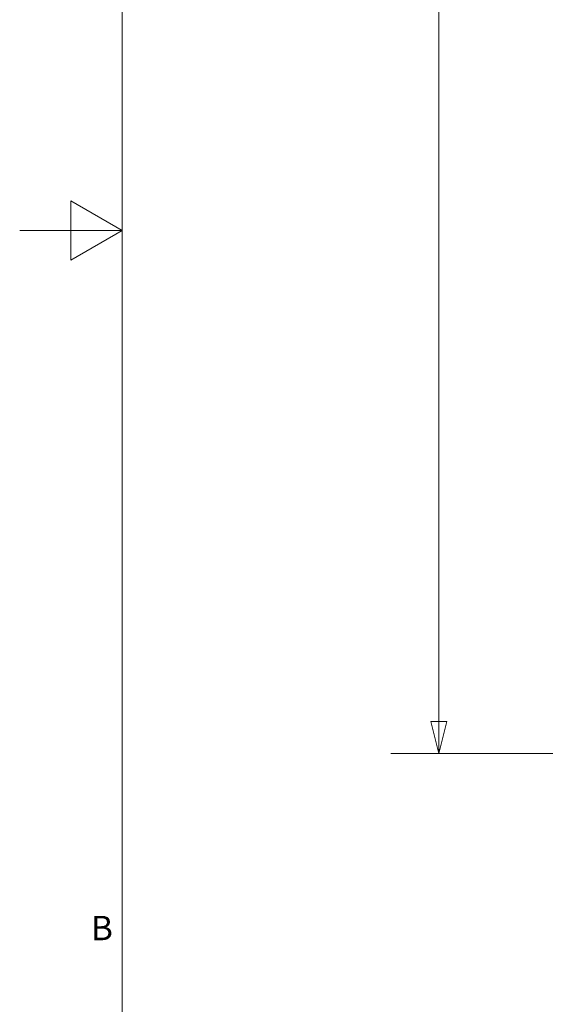
# Model space of a CAD drawing. Units: inches. Extents: x 0.2 to 67.8, y 1.2 to 42.8.
# Drawn here: x 0.2 to 4.3, y 16 to 23.6 of the extents above; entities that cross this region are included whole.
import ezdxf

# ---------------------------------------------------------------- set-up
doc = ezdxf.new("R2010")
doc.units = ezdxf.units.IN
doc.header["$LTSCALE"] = 2
doc.header["$MEASUREMENT"] = 0
doc.layers.add('Border (ANSI)', color=7, linetype='Continuous', lineweight=9)
doc.layers.add('Dimension (ANSI)', color=7, linetype='Continuous', lineweight=9)
doc.styles.add('Note Text (ANSI)', font='arial.ttf')
doc.dimstyles.new('.XX', dxfattribs={"dimscale": 2, "dimtxt": 0.095, "dimasz": 0.125, "dimexe": 0.1875, "dimexo": 0.125, "dimgap": 0.0625, "dimtad": 0, "dimtih": 1, "dimtoh": 1, "dimrnd": 1e-08, "dimzin": 0, "dimdsep": 46, "dimtxsty": 'Note Text (ANSI)', "dimblk": 'Filled-1', "dimcen": 0.09, "dimdle": 0.45, "dimclrd": 256, "dimclre": 256, "dimclrt": 256, "dimadec": 0, "dimazin": 1, "dimtfac": 1.263158, "dimtofl": 0, "dimtmove": 0, "dimatfit": 3, "dimfxl": 1, "dimtolj": 1, "dimtzin": 4, "dimlwd": -1, "dimlwe": -1, "dimarcsym": 0})

# ---------------------------------------------------------------- blocks, each defined once
blk = doc.blocks.new('Borders Default Border')
at = {"layer": 'Border (ANSI)', "flags": 128}
for points in [[(0.5, 1), (0.5, 21), (33.5, 21), (33.5, 1), (0.5, 1)], [(0.1, 11), (0.5, 11), (0.3, 11.1155), (0.3, 10.8845), (0.5, 11)]]:
    blk.add_lwpolyline(points, dxfattribs=at)
at = {"layer": 'Border (ANSI)', "insert": (0.3784, 8.2025), "char_height": 0.095, "attachment_point": 7, "style": 'Note Text (ANSI)'}
blk.add_mtext('B', dxfattribs=at)
blk = doc.blocks.new('Filled-1')
at = {"color": 0}
for p, q in [((0, 0), (-1, 0.25)), ((-1, 0.25), (-1, -0.25)), ((-1, 0), (0, 0)), ((-1, -0.25), (0, 0))]:
    blk.add_line(p, q, dxfattribs=at)
at = {"color": 0, "flags": 128}
blk.add_lwpolyline([(-1, -0.25), (0, 0), (-1, 0.25), (-1, -0.25)], dxfattribs=at)
at = {"color": 0}
blk.add_solid([(-1, -0.25), (0, 0), (-1, 0.25), (-1, -0.25)], dxfattribs=at)
blk = doc.blocks.new('*D43')
at = {"layer": 'Defpoints', "color": 0, "transparency": 16777216}
for p in [(6.0878, 28.7964), (3.4703, 17.9214), (6.0878, 17.9214)]:
    blk.add_point(p, dxfattribs=at)
at = {"layer": 'Dimension (ANSI)', "transparency": 16777216}
for p, q in [((5.8378, 28.7964), (3.0953, 28.7964)), ((3.4703, 28.5464), (3.4703, 24.5629)), ((3.4703, 18.1714), (3.4703, 24.1189)), ((5.8378, 17.9214), (3.0953, 17.9214))]:
    blk.add_line(p, q, dxfattribs=at)
at = {"layer": 'Dimension (ANSI)', "transparency": 16777216, "xscale": 0.25, "yscale": 0.25, "zscale": 0.25}
for p, rotation in [((3.4703, 28.7964), 90), ((3.4703, 17.9214), 270)]:
    blk.add_blockref('Filled-1', p, dxfattribs=dict(at, rotation=rotation))
at = {"layer": 'Dimension (ANSI)', "transparency": 16777216, "insert": (3.1585, 24.4379), "char_height": 0.19, "attachment_point": 1, "style": 'Note Text (ANSI)'}
blk.add_mtext('\\A1;10.88', dxfattribs=at)

msp = doc.modelspace()

# ---------------------------------------------------------------- block references
at = {"xscale": 2, "yscale": 2, "zscale": 2}
msp.add_blockref('Borders Default Border', (0, 0), dxfattribs=at)

# ---------------------------------------------------------------- dimensions: what is measured, and where the dimension line sits
at = {"layer": 'Dimension (ANSI)'}
dim = msp.add_linear_dim(base=(3.4703461083, 17.9213878972), p1=(6.0878461083, 28.7963878972), p2=(6.0878461083, 17.9213878972), angle=90, dimstyle='.XX', override={"dimgap": 0.0625, "dimdec": 2, "dimtol": 0, "dimlim": 0, "dimtp": 0, "dimtm": 0, "dimtdec": 2, "dimatfit": 1}, dxfattribs=at)
dim.commit()
dim.dimension.update_dxf_attribs({"geometry": '*D43', "text_midpoint": (3.4703461083, 24.3409214175), "dimtype": 160})

doc.saveas('drawing.dxf')
